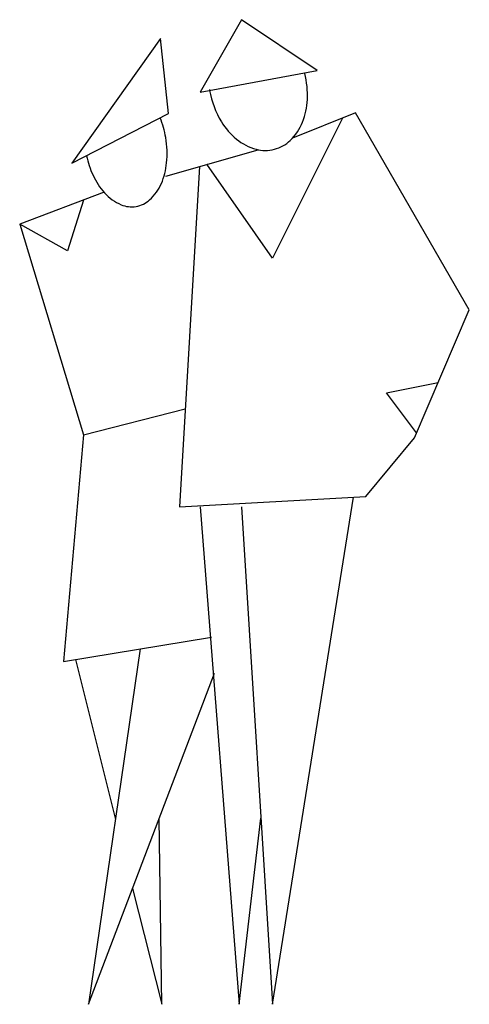
# Model space of a CAD drawing. Units: metres. Extents: x 350.63 to 351.45, y -3257.58 to -3255.78.
import ezdxf

# ---------------------------------------------------------------- set-up
doc = ezdxf.new("R2010")
doc.units = ezdxf.units.M
doc.header["$MEASUREMENT"] = 0

msp = doc.modelspace()

# ---------------------------------------------------------------- linework, layer by layer
for p, q in [((351.2212, -3255.9565), (351.0934, -3256.2123)), ((350.8985, -3256.0623), (351.067, -3256.0142)), ((351.0934, -3256.2123), (350.9735, -3256.0409)), ((350.7475, -3256.1063), (350.7187, -3256.1989)), ((350.7187, -3256.1989), (350.631, -3256.1506)), ((351.3017, -3256.4586), (351.3964, -3256.4397)), ((351.3568, -3256.5321), (351.3017, -3256.4586)), ((350.748, -3256.5355), (350.9335, -3256.4881)), ((350.7332, -3256.9462), (350.8061, -3257.2385))]:
    msp.add_line(p, q)
for points in [[(351.0366, -3255.7765), (350.9609, -3255.9092), (351.1749, -3255.8697)], [(350.8884, -3255.8111), (350.7264, -3256.0391), (350.903, -3255.948)]]:
    msp.add_lwpolyline(points, close=True)
for points in [[(350.9784, -3255.9059, 0.093759), (350.9999, -3255.9631, 0.08458), (351.0275, -3255.9948, 0.10639), (351.0634, -3256.0133, 0.129436), (351.0967, -3256.0135, 0.129436), (351.1259, -3255.9972, 0.10639), (351.1484, -3255.9637, 0.08458), (351.1572, -3255.9226, 0.073742), (351.1522, -3255.8747, 0.001162), (351.152, -3255.8739, 0.08458)], [(350.9782, -3255.9044, 0.0023), (350.9784, -3255.9059, 0.073742)], [(350.7532, -3256.0252, 0.052751), (350.7651, -3256.0608, 0.078053), (350.7864, -3256.0933, 0.107177), (350.8164, -3256.1147, 0.143807), (350.8438, -3256.118, 0.143807), (350.8687, -3256.1059, 0.107177), (350.8901, -3256.076, 0.078053), (350.8997, -3256.0384, 0.065299), (350.8981, -3255.992, 0.052949), (350.888, -3255.9557, 0.078053)]]:
    msp.add_lwpolyline(points, format="xyb")
for points in [[(350.9596, -3256.0449), (350.923, -3256.6671), (351.2638, -3256.6481), (351.3529, -3256.5411), (351.4532, -3256.3071), (351.2449, -3255.9471), (351.1299, -3255.9931)], [(350.7852, -3256.092), (350.631, -3256.1506), (350.748, -3256.5355), (350.7112, -3256.9498), (350.9816, -3256.9054)], [(351.0366, -3256.6671), (351.0934, -3257.5765), (351.2417, -3256.6493)], [(350.9609, -3256.6671), (351.0322, -3257.5765), (351.0722, -3257.2363)], [(350.8515, -3256.9268), (350.7567, -3257.5765), (350.9873, -3256.9713)], [(350.8375, -3257.3646), (350.8911, -3257.5765), (350.8858, -3257.2377)]]:
    msp.add_lwpolyline(points)

doc.saveas('drawing.dxf')
